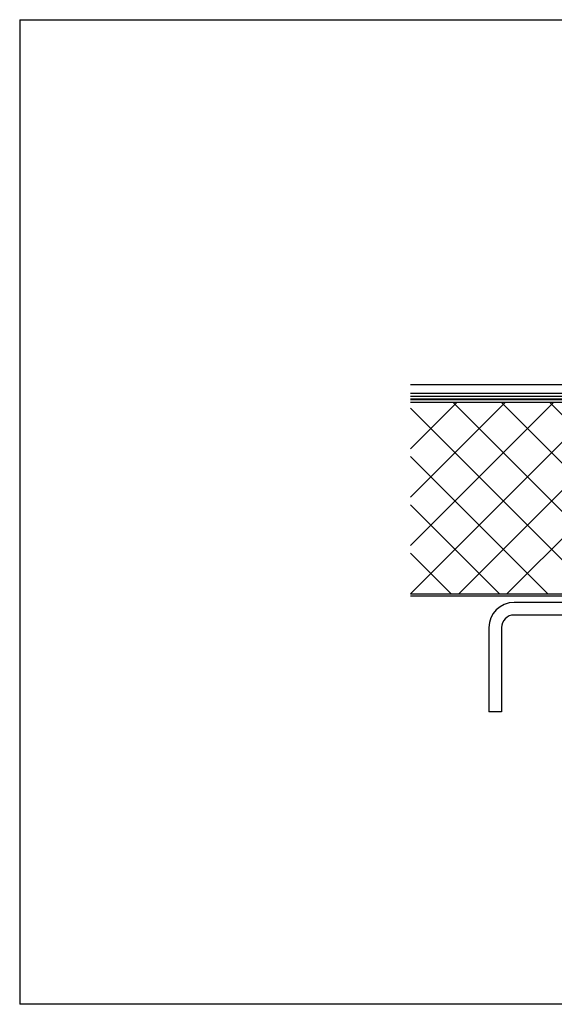
# Model space of a CAD drawing. Extents: x 14 to 285, y 11 to 197.
# Drawn here: x 14 to 111, y 17 to 197 of the extents above; entities that cross this region are included whole.
import ezdxf

# ---------------------------------------------------------------- set-up
doc = ezdxf.new("R2010")
doc.units = 0
doc.header["$MEASUREMENT"] = 0
for name, color, linetype in [('_1-3_断熱材', 7, 'CONTINUOUS'), ('_1-4_リベットル__フ', 7, 'CONTINUOUS'), ('_1-9_下地鋼板', 7, 'CONTINUOUS'), ('_1-B_その他', 7, 'CONTINUOUS'), ('_F-F_', 7, 'CONTINUOUS')]:
    doc.layers.add(name, color=color, linetype=linetype)

msp = doc.modelspace()

# ---------------------------------------------------------------- linework, layer by layer
at = {"layer": '_1-3_断熱材', "color": 7, "linetype": 'Continuous'}
for p, q in [((146.78, 127.52), (85.01, 127.52)), ((146.78, 127.02), (85.01, 127.02)), ((85.01, 118.57), (93.46, 127.02)), ((85.01, 109.73), (102.3, 127.02)), ((85.01, 100.89), (111.14, 127.02)), ((121.37, 98.47), (92.82, 127.02)), ((121.82, 106.86), (101.66, 127.02)), ((121.82, 115.7), (110.5, 127.02)), ((118.98, 92.02), (85.01, 125.99)), ((85.01, 92.05), (118.88, 125.92)), ((93.82, 92.02), (121.82, 120.02)), ((110.14, 92.02), (85.01, 117.15)), ((102.66, 92.02), (121.82, 111.18)), ((101.3, 92.02), (85.01, 108.31)), ((92.46, 92.02), (85.01, 99.47)), ((85.01, 92.02), (121.98, 92.02)), ((85.01, 91.67), (121.98, 91.67))]:
    msp.add_line(p, q, dxfattribs=at)
at = {"layer": '_1-4_リベットル__フ', "color": 3, "linetype": 'Continuous'}
for p, q in [((213.56, 130.22), (85.03, 130.22)), ((85.03, 128.72), (213.56, 128.72))]:
    msp.add_line(p, q, dxfattribs=at)
at = {"layer": '_1-9_下地鋼板', "color": 7, "linetype": 'Continuous'}
for p, q in [((121.98, 90.47), (103.96, 90.47)), ((121.98, 88.17), (103.96, 88.17)), ((99.36, 85.87), (99.36, 70.47)), ((101.66, 85.87), (101.66, 70.47)), ((101.66, 70.47), (99.36, 70.47))]:
    msp.add_line(p, q, dxfattribs=at)
for radius in [4.6, 2.3]:
    msp.add_arc((103.96, 85.87), radius, 90, 180, dxfattribs=at)
at = {"layer": '_1-B_その他', "color": 30, "linetype": 'Continuous'}
for p, q in [((123.51, 128.12), (85.01, 128.12)), ((123.71, 127.62), (85.01, 127.62))]:
    msp.add_line(p, q, dxfattribs=at)
at = {"layer": '_F-F_', "color": 7, "linetype": 'Continuous'}
for p, q in [((13.5, 197), (13.5, 17)), ((13.5, 197), (283.5, 197)), ((283.5, 17), (13.5, 17))]:
    msp.add_line(p, q, dxfattribs=at)

doc.saveas('drawing.dxf')
